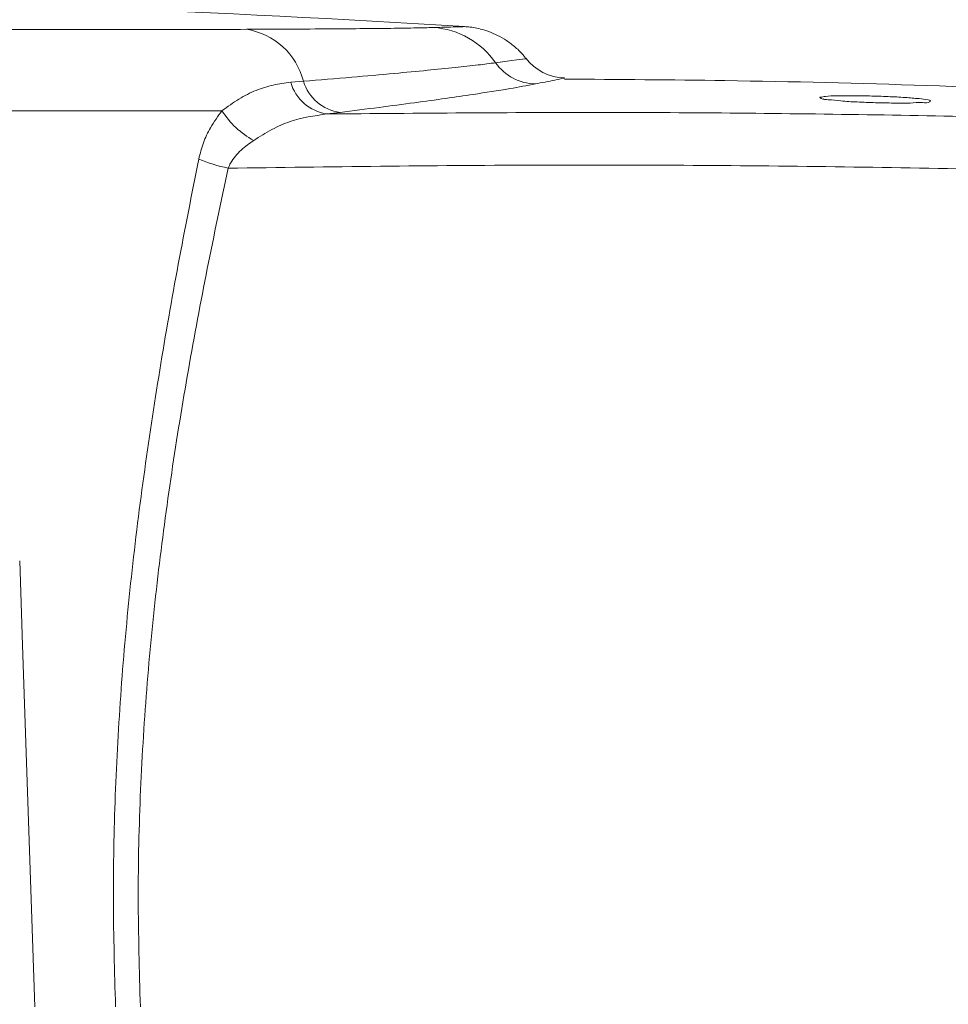
# Model space of a CAD drawing. Units: millimetres. Extents: x 16 to 579, y 14 to 406.
# Drawn here: x 299 to 321, y 204 to 227 of the extents above; entities that cross this region are included whole.
import ezdxf

# ---------------------------------------------------------------- set-up
doc = ezdxf.new("R2010")
doc.units = ezdxf.units.MM

msp = doc.modelspace()

# ---------------------------------------------------------------- linework, layer by layer
at = {"color": 7, "linetype": 'Continuous', "lineweight": 15}
for p, q in [((305.7996, 225.9789), (306.1013, 226.0034)), ((318.4333, 225.5897), (318.4353, 225.5889)), ((306.9705, 225.2667), (306.6597, 225.2283))]:
    msp.add_line(p, q, dxfattribs=at)
at = {"color": 8, "linetype": 'Continuous', "lineweight": 15}
for p, q in [((318.3495, 225.6164), (318.3581, 225.6245)), ((318.3816, 225.5978), (318.3495, 225.6164)), ((320.9797, 225.5448), (320.9625, 225.5256))]:
    msp.add_line(p, q, dxfattribs=at)
at = {"color": 8, "linetype": 'Continuous', "lineweight": 15, "flags": 128}
msp.add_lwpolyline([(310.6613, 226.4425), (310.9889, 226.4868), (311.2194, 226.518), (311.3755, 226.5392), (311.3639, 226.5376)], dxfattribs=at)
at = {"color": 7, "linetype": 'Continuous', "lineweight": 15, "flags": 128}
msp.add_lwpolyline([(299.3716, 214.6362), (299.44, 212.6378), (299.7335, 204.0605)], dxfattribs=at)
at = {"color": 7, "linetype": 'Continuous', "lineweight": 15}
for centre, radius, start, end in [((285.2633, -171.9521), 400.0126, 86.465383, 88.980536), ((304.4975, 225.6021), 1.6532, 14.0471, 81.12064), ((309.0571, 225.3292), 1.9526, 34.76148, 86.17783), ((311.6296, 227.1239), 1.1841, 215.13613, 268.81596), ((312.3272, 227.283), 1.2, 217.56352, 268.58307), ((306.8142, 226.2735), 1.0565, 196.19265, 261.58906), ((307.1144, 226.3176), 1.0607, 197.23001, 262.20518), ((305.9122, 226.4175), 2.068, 212.56343, 241.40812), ((305.1849, 227.9602), 4.1099, 247.60944, 257.79989)]:
    msp.add_arc(centre, radius, start, end, dxfattribs=at)
for points, knots in [([(281.8049, 227.3136), (282.3947, 227.3089), (283.5838, 227.2995), (285.395, 227.2868), (287.2393, 227.2749), (289.0865, 227.2643), (290.906, 227.255), (292.7021, 227.2471), (294.4791, 227.2404), (296.2078, 227.2352), (297.8597, 227.2316), (299.4382, 227.2294), (300.9473, 227.2286), (302.3394, 227.2295), (303.597, 227.2316), (304.3776, 227.2342), (304.7527, 227.2355)], [0, 0, 0, 0, 0.0771179, 0.1554568, 0.23678, 0.3182301, 0.3969349, 0.4746553, 0.5530367, 0.6292359, 0.700652, 0.7689895, 0.8355899, 0.8979453, 0.9509691, 1, 1, 1, 1]), ([(304.7527, 227.2355), (305.1289, 227.2371), (305.8393, 227.2401), (306.7969, 227.2459), (307.5888, 227.2522), (308.2223, 227.2592), (308.743, 227.2665), (309.053, 227.2742), (309.1873, 227.2775)], [0, 0, 0, 0, 0.2544873, 0.4805843, 0.6477249, 0.7901929, 0.9091451, 1, 1, 1, 1]), ([(311.3749, 226.5458), (311.3597, 226.5669), (311.2899, 226.664), (311.1376, 226.8075), (310.9293, 226.9696), (310.7156, 227.0929), (310.5076, 227.1825), (310.3131, 227.2425), (310.1402, 227.2777), (310.013, 227.2944), (309.9443, 227.2979), (309.9244, 227.2989)], [0, 0, 0, 0, 0.0462866, 0.212759, 0.3695216, 0.5158565, 0.6505719, 0.7719277, 0.8775594, 0.9644331, 1, 1, 1, 1]), ([(306.1013, 226.0034), (306.4838, 226.0351), (307.2053, 226.0949), (308.1864, 226.1822), (309.005, 226.2591), (309.6665, 226.326), (310.2056, 226.3839), (310.5242, 226.4249), (310.6613, 226.4425)], [0, 0, 0, 0, 0.2513239, 0.474072, 0.645004, 0.7896774, 0.9094551, 1, 1, 1, 1]), ([(304.1692, 225.3044), (304.3014, 225.4012), (304.5564, 225.5881), (304.9669, 225.7936), (305.3812, 225.9283), (305.6607, 225.9621), (305.7996, 225.9789)], [0, 0, 0, 0, 0.2741345, 0.5290712, 0.7659066, 1, 1, 1, 1]), ([(330.8582, 225.401), (329.1332, 225.5055), (324.2167, 225.8033), (318.027, 226.0163), (313.5636, 226.0471), (312.2976, 226.0558)], [0, 0, 0, 0, 0.2791161, 0.79552, 1, 1, 1, 1]), ([(311.6052, 225.9401), (311.4042, 225.9028), (310.914, 225.8119), (310.2045, 225.704), (309.4502, 225.5937), (308.7063, 225.4909), (307.8699, 225.3799), (307.2798, 225.3056), (306.9705, 225.2667)], [0, 0, 0, 0, 0.1309043, 0.3193149, 0.4595907, 0.6191114, 0.8003309, 1, 1, 1, 1]), ([(318.3581, 225.6245), (318.3995, 225.6323), (318.5256, 225.6562), (318.7756, 225.6584), (319.124, 225.6639), (319.534, 225.6564), (319.9588, 225.642), (320.3519, 225.6228), (320.6671, 225.5943), (320.8705, 225.5783), (320.9592, 225.5511), (320.9797, 225.5448)], [0, 0, 0, 0, 0.0479399, 0.1462354, 0.2840161, 0.4458358, 0.6136991, 0.7689658, 0.8942883, 0.975584, 1, 1, 1, 1]), ([(320.9625, 225.5256), (320.9607, 225.5234), (320.9216, 225.4782), (320.7329, 225.5187), (320.4692, 225.4755), (320.0885, 225.4889), (319.6713, 225.4923), (319.2517, 225.5127), (318.8758, 225.529), (318.5981, 225.572), (318.4317, 225.5686), (318.3819, 225.5977), (318.3816, 225.5978)], [0, 0, 0, 0, 0.0032941, 0.0687487, 0.1825756, 0.3319687, 0.5001783, 0.6685537, 0.8184593, 0.9331418, 0.9997098, 1, 1, 1, 1]), ([(304.1692, 225.3044), (304.0047, 225.3042), (303.3372, 225.3033), (302.1332, 225.3026), (300.5105, 225.3033), (298.7805, 225.3054), (296.9719, 225.3091), (295.1142, 225.3142), (293.2026, 225.3207), (291.2331, 225.3286), (289.2383, 225.3379), (287.2507, 225.3483), (285.2658, 225.36), (283.279, 225.3727), (281.9491, 225.3824), (281.2894, 225.3871)], [0, 0, 0, 0, 0.0215689, 0.0875278, 0.1578685, 0.2343316, 0.3143628, 0.3950104, 0.4779202, 0.5650051, 0.6532443, 0.7394869, 0.8256166, 0.9135034, 1, 1, 1, 1]), ([(303.6194, 224.1601), (303.6524, 224.2893), (303.7181, 224.5467), (303.901, 224.9358), (304.0741, 225.1737), (304.1692, 225.3044)], [0, 0, 0, 0, 0.3118152, 0.6217053, 1, 1, 1, 1]), ([(306.6597, 225.2283), (306.3629, 225.1864), (305.91, 225.1225), (305.3394, 224.8635), (305.0646, 224.6909), (304.9225, 224.6017)], [0, 0, 0, 0, 0.4784636, 0.7302018, 1, 1, 1, 1]), ([(306.6597, 225.2283), (308.832, 225.2468), (313.1699, 225.2837), (319.6694, 225.2212), (326.146, 225.0782), (330.4547, 224.8992), (332.6036, 224.8098)], [0, 0, 0, 0, 0.2511353, 0.50148, 0.7513673, 1, 1, 1, 1]), ([(304.9225, 224.6017), (304.8205, 224.5284), (304.6117, 224.3784), (304.409, 224.1447), (304.3352, 223.9841), (304.3164, 223.9431)], [0, 0, 0, 0, 0.4158049, 0.8507697, 1, 1, 1, 1]), ([(301.6454, 204.0605), (301.6217, 204.8961), (301.5745, 206.5664), (301.6251, 209.0779), (301.7634, 211.5881), (301.9923, 214.11), (302.3023, 216.6328), (302.6853, 219.1576), (303.1238, 221.6662), (303.4545, 223.3302), (303.6194, 224.1601)], [0, 0, 0, 0, 0.1238469, 0.2475565, 0.3720718, 0.4962794, 0.6226938, 0.7486288, 0.8746288, 1, 1, 1, 1]), ([(304.3164, 223.9431), (304.1487, 223.1499), (303.8125, 221.5594), (303.3623, 219.1525), (302.9649, 216.7208), (302.6336, 214.2487), (302.3818, 211.7422), (302.2233, 209.1969), (302.1608, 206.6336), (302.2101, 204.9186), (302.2347, 204.0605)], [0, 0, 0, 0, 0.1213145, 0.2432724, 0.3663871, 0.4900081, 0.6164675, 0.7432818, 0.8715605, 1, 1, 1, 1]), ([(332.8749, 223.5561), (330.5252, 223.6538), (325.8072, 223.8499), (318.6931, 223.9936), (311.5227, 224.0403), (306.7231, 223.9756), (304.3164, 223.9431)], [0, 0, 0, 0, 0.2469713, 0.4959088, 0.7472325, 1, 1, 1, 1])]:
    msp.add_open_spline(points, degree=3, knots=knots, dxfattribs=at)
at = {"color": 8, "linetype": 'Continuous', "lineweight": 15}
for points, knots in [([(309.1873, 227.2775), (309.321, 227.2813), (309.5385, 227.2876), (309.7842, 227.2946), (309.8963, 227.2977), (309.9246, 227.2985)], [0, 0, 0, 0, 0.5440783, 0.8847824, 1, 1, 1, 1]), ([(312.2979, 226.0801), (312.2949, 226.0795), (312.2176, 226.0638), (311.9868, 226.017), (311.7588, 225.9711), (311.6052, 225.9401)], [0, 0, 0, 0, 0.0125862, 0.3348365, 1, 1, 1, 1])]:
    msp.add_open_spline(points, degree=3, knots=knots, dxfattribs=at)

doc.saveas('drawing.dxf')
